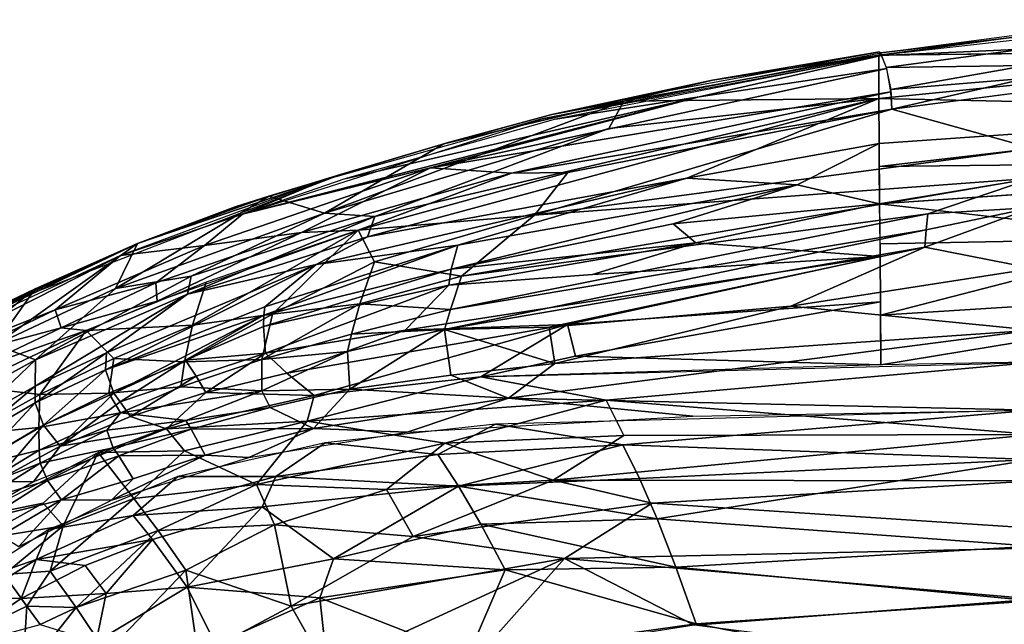
# Model space of a CAD drawing. Units: inches. Extents: x -10.5 to 14.7, y -14 to 11.6.
# Drawn here: x -4.1 to 1.2, y 8.3 to 11.5 of the extents above; entities that cross this region are included whole.
import ezdxf

# ---------------------------------------------------------------- set-up
doc = ezdxf.new("R2010")
doc.units = ezdxf.units.IN
doc.header["$MEASUREMENT"] = 0
doc.layers.add('SEAT-BACK', color=5, linetype='Continuous')

msp = doc.modelspace()

# ---------------------------------------------------------------- linework, layer by layer
at = {"layer": 'SEAT-BACK'}
for points, invisible_edges in [([(2.2122, 11.5107, 23.3674), (3.1626, 11.3489, 22.9093), (0.524, 11.3202, 23.7805)], 1), ([(-1.8162, 10.8427, 24.2797), (-2.7586, 10.5617, 24.5438), (-2.3723, 10.6789, 24.4804)], 2), ([(-2.9389, 10.5047, 24.6295), (-2.3723, 10.6789, 24.4804), (-2.7586, 10.5617, 24.5438)], 2), ([(0.5279, 10.5206, 22.6923), (2.5459, 10.6587, 22.2758), (3.1674, 10.4914, 21.6607)], 12), ([(3.1674, 10.4914, 21.6607), (2.1367, 10.3359, 21.589), (0.5279, 10.5206, 22.6923)], 12), ([(-2.0252, 9.8417, 20.4593), (-1.0171, 10.14, 21.9245), (0.5307, 10.2372, 21.6986)], 1), ([(-1.0171, 10.14, 21.9245), (-2.0252, 9.8417, 20.4593), (-1.7892, 10.0839, 22.3149)], 1)]:
    msp.add_3dface(points, dxfattribs=dict(at, invisible_edges=invisible_edges))
for points in [[(0.5327, 11.3327, 23.8273), (1.2555, 11.4171, 23.6173), (0.5252, 11.3204, 23.7802)], [(1.2555, 11.4171, 23.6173), (0.5327, 11.3327, 23.8273), (1.2655, 11.4285, 23.6643)], [(1.3005, 11.3521, 23.7577), (1.2723, 11.4189, 23.6807), (0.5378, 11.3187, 23.8515)], [(-0.6466, 11.1226, 24.0653), (0.5268, 11.3385, 23.8086), (-0.3712, 11.1861, 23.9847)], [(-0.3712, 11.1861, 23.9847), (0.5268, 11.3385, 23.8086), (0.524, 11.3202, 23.7805)], [(0.5242, 11.0872, 23.5967), (0.524, 11.3202, 23.7805), (3.1626, 11.3489, 22.9093)], [(3.1626, 11.3489, 22.9093), (3.1646, 11.0293, 22.6032), (0.5242, 11.0872, 23.5967)], [(0.5636, 11.2529, 23.9277), (1.3005, 11.3521, 23.7577), (0.5378, 11.3187, 23.8515)], [(1.3181, 11.264, 23.7832), (1.3005, 11.3521, 23.7577), (0.5636, 11.2529, 23.9277)], [(0.5338, 11.3305, 23.8311), (-1.2876, 10.9767, 24.2078), (0.5378, 11.3187, 23.8515)], [(-1.2163, 10.975, 24.2155), (-0.4422, 11.0953, 24.1136), (0.5378, 11.3187, 23.8515)], [(-0.849, 11.0732, 24.0569), (0.524, 11.3202, 23.7805), (0.5242, 11.0872, 23.5967)], [(-0.849, 11.0732, 24.0569), (-0.3712, 11.1861, 23.9847), (0.524, 11.3202, 23.7805)], [(0.5378, 11.3187, 23.8515), (-0.4422, 11.0953, 24.1136), (0.566, 11.2481, 23.9357)], [(-1.8888, 10.7149, 24.4378), (0.566, 11.2481, 23.9357), (-0.4422, 11.0953, 24.1136)], [(0.566, 11.2481, 23.9357), (-1.8888, 10.7149, 24.4378), (0.5886, 11.1224, 23.9496)], [(0.5873, 11.1352, 23.9538), (1.3181, 11.264, 23.7832), (0.5636, 11.2529, 23.9277)], [(1.3181, 11.264, 23.7832), (0.5873, 11.1352, 23.9538), (1.3238, 11.1968, 23.7732)], [(-0.3712, 11.1861, 23.9847), (-1.2365, 11.0012, 24.1657), (-0.6466, 11.1226, 24.0653)], [(-1.2365, 11.0012, 24.1657), (-0.3712, 11.1861, 23.9847), (-0.849, 11.0732, 24.0569)], [(0.593, 11.0301, 23.9008), (1.3238, 11.1968, 23.7732), (0.5873, 11.1352, 23.9538)], [(1.3238, 11.1968, 23.7732), (0.593, 11.0301, 23.9008), (1.3212, 11.1249, 23.7285)], [(1.354, 11.1287, 23.7197), (0.593, 11.0301, 23.9008), (1.354, 10.8182, 23.4175)], [(-2.8994, 10.4657, 24.6682), (-1.8888, 10.7149, 24.4378), (-0.4422, 11.0953, 24.1136)], [(-2.8994, 10.4657, 24.6682), (-0.4422, 11.0953, 24.1136), (-2.3502, 10.6553, 24.5015)], [(-0.849, 11.0732, 24.0569), (-2.4593, 10.4695, 24.1957), (-1.8162, 10.8427, 24.2797)], [(-2.4593, 10.4695, 24.1957), (-0.849, 11.0732, 24.0569), (-0.9291, 10.925, 23.9671)], [(-2.3502, 10.6553, 24.5015), (-0.4422, 11.0953, 24.1136), (-1.2163, 10.975, 24.2155)], [(-2.2277, 10.3431, 23.8151), (0.5242, 11.0872, 23.5967), (-0.5094, 10.6578, 23.4666)], [(0.5242, 11.0872, 23.5967), (-2.2277, 10.3431, 23.8151), (-2.1884, 10.4516, 23.9928)], [(-2.1884, 10.4516, 23.9928), (-0.9291, 10.925, 23.9671), (0.5242, 11.0872, 23.5967)], [(-1.4535, 10.6854, 24.3366), (0.5886, 11.1224, 23.9496), (-1.8888, 10.7149, 24.4378)], [(-1.8162, 10.8427, 24.2797), (-1.2365, 11.0012, 24.1657), (-0.849, 11.0732, 24.0569)], [(-1.8052, 10.8461, 24.328), (-0.6466, 11.1226, 24.0653), (-1.2365, 11.0012, 24.1657)], [(-1.4535, 10.6854, 24.3366), (0.593, 11.0301, 23.9008), (0.5886, 11.1224, 23.9496)], [(-0.849, 11.0732, 24.0569), (0.5242, 11.0872, 23.5967), (-0.9291, 10.925, 23.9671)], [(0.5242, 11.0872, 23.5967), (0.5248, 10.8458, 23.3235), (-0.5094, 10.6578, 23.4666)], [(0.5248, 10.8458, 23.3235), (0.5242, 11.0872, 23.5967), (3.1646, 11.0293, 22.6032)], [(0.593, 11.0301, 23.9008), (-1.4535, 10.6854, 24.3366), (-1.1488, 10.6893, 24.2287)], [(1.354, 10.8182, 23.4175), (0.593, 11.0301, 23.9008), (-1.3286, 10.4597, 24.0391)], [(-1.1488, 10.6893, 24.2287), (-1.3286, 10.4597, 24.0391), (0.593, 11.0301, 23.9008)], [(3.1646, 11.0293, 22.6032), (0.5257, 10.7207, 23.1264), (0.5248, 10.8458, 23.3235)], [(0.5257, 10.7207, 23.1264), (3.1646, 11.0293, 22.6032), (1.8243, 10.735, 22.6616)], [(-1.2876, 10.9767, 24.2078), (-2.4553, 10.649, 24.5074), (-2.8994, 10.4657, 24.6682)], [(-1.2365, 11.0012, 24.1657), (-1.8162, 10.8427, 24.2797), (-1.8052, 10.8461, 24.328)], [(-0.9291, 10.925, 23.9671), (-2.1884, 10.4516, 23.9928), (-2.4593, 10.4695, 24.1957)], [(-1.8162, 10.8427, 24.2797), (-2.4593, 10.4695, 24.1957), (-2.7586, 10.5617, 24.5438)], [(-2.3723, 10.6789, 24.4804), (-1.8052, 10.8461, 24.328), (-1.8162, 10.8427, 24.2797)], [(1.354, 10.8182, 23.4175), (-1.3286, 10.4597, 24.0391), (1.354, 10.6589, 23.2225)], [(0.5248, 10.8458, 23.3235), (0.0846, 10.6225, 23.1369), (-0.5094, 10.6578, 23.4666)], [(0.0846, 10.6225, 23.1369), (0.5248, 10.8458, 23.3235), (0.5279, 10.5206, 22.6923)], [(-1.8888, 10.7149, 24.4378), (-2.8994, 10.4657, 24.6682), (-3.1037, 10.2969, 24.7818)], [(-3.1037, 10.2969, 24.7818), (-2.5828, 10.3671, 24.6158), (-1.8888, 10.7149, 24.4378)], [(-1.4535, 10.6854, 24.3366), (-1.8888, 10.7149, 24.4378), (-2.5828, 10.3671, 24.6158)], [(1.8243, 10.735, 22.6616), (0.5279, 10.5206, 22.6923), (0.5257, 10.7207, 23.1264)], [(0.5279, 10.5206, 22.6923), (1.8243, 10.735, 22.6616), (2.5459, 10.6587, 22.2758)], [(-2.3723, 10.6789, 24.4804), (-3.4644, 10.3064, 24.8083), (-3.9936, 10.0543, 25.0455)], [(-2.8994, 10.4657, 24.6682), (-2.4553, 10.649, 24.5074), (-3.5565, 10.2419, 24.8741)], [(-3.4644, 10.3064, 24.8083), (-2.3723, 10.6789, 24.4804), (-2.9389, 10.5047, 24.6295)], [(-1.4535, 10.6854, 24.3366), (-2.5828, 10.3671, 24.6158), (-2.2777, 10.379, 24.4663)], [(-0.5094, 10.6578, 23.4666), (-1.7412, 10.2978, 23.3624), (-2.5041, 10.1937, 23.6644)], [(-0.5094, 10.6578, 23.4666), (-2.5041, 10.1937, 23.6644), (-2.2277, 10.3431, 23.8151)], [(-2.2777, 10.379, 24.4663), (-1.3286, 10.4597, 24.0391), (-1.1488, 10.6893, 24.2287)], [(-2.2777, 10.379, 24.4663), (-1.1488, 10.6893, 24.2287), (-1.4535, 10.6854, 24.3366)], [(-1.7412, 10.2978, 23.3624), (-0.5094, 10.6578, 23.4666), (0.0846, 10.6225, 23.1369)], [(-1.7226, 10.1307, 23.6971), (1.354, 10.6589, 23.2225), (-1.3286, 10.4597, 24.0391)], [(-1.7226, 10.1307, 23.6971), (0.7872, 10.4662, 23.1365), (1.354, 10.6589, 23.2225)], [(1.354, 10.6589, 23.2225), (0.7872, 10.4662, 23.1365), (1.354, 10.5012, 22.9877)], [(0.0846, 10.6225, 23.1369), (-1.7773, 10.1696, 22.8985), (-1.7412, 10.2978, 23.3624)], [(-1.7773, 10.1696, 22.8985), (0.0846, 10.6225, 23.1369), (-0.5832, 10.4135, 22.952)], [(0.0846, 10.6225, 23.1369), (0.5279, 10.5206, 22.6923), (-0.5832, 10.4135, 22.952)], [(-3.5825, 10.0652, 24.4803), (-2.7586, 10.5617, 24.5438), (-2.4593, 10.4695, 24.1957)], [(-3.4644, 10.3064, 24.8083), (-2.7586, 10.5617, 24.5438), (-3.5825, 10.0652, 24.4803)], [(-3.4644, 10.3064, 24.8083), (-2.9389, 10.5047, 24.6295), (-2.7586, 10.5617, 24.5438)], [(0.5279, 10.5206, 22.6923), (-0.461, 10.311, 22.4723), (-0.5832, 10.4135, 22.952)], [(-0.461, 10.311, 22.4723), (0.5279, 10.5206, 22.6923), (0.5307, 10.2372, 21.6986)], [(0.5303, 10.3047, 21.9942), (0.5279, 10.5206, 22.6923), (2.1367, 10.3359, 21.589)], [(1.354, 10.5012, 22.9877), (0.7716, 10.2883, 22.7609), (1.3535, 10.1723, 22.2577)], [(1.354, 10.5012, 22.9877), (0.7784, 10.3805, 22.969), (0.7716, 10.2883, 22.7609)], [(1.354, 10.5012, 22.9877), (0.7872, 10.4662, 23.1365), (0.7784, 10.3805, 22.969)], [(-2.4593, 10.4695, 24.1957), (-3.1758, 10.1314, 24.1752), (-3.5825, 10.0652, 24.4803)], [(-3.5565, 10.2419, 24.8741), (-3.1037, 10.2969, 24.7818), (-2.8994, 10.4657, 24.6682)], [(-3.1964, 10.0342, 23.9516), (-2.1884, 10.4516, 23.9928), (-2.2277, 10.3431, 23.8151)], [(-2.1884, 10.4516, 23.9928), (-3.1964, 10.0342, 23.9516), (-3.1758, 10.1314, 24.1752)], [(-3.1758, 10.1314, 24.1752), (-2.4593, 10.4695, 24.1957), (-2.1884, 10.4516, 23.9928)], [(-1.3286, 10.4597, 24.0391), (-2.2777, 10.379, 24.4663), (-2.1905, 10.2088, 24.1548)], [(-2.1905, 10.2088, 24.1548), (-1.7226, 10.1307, 23.6971), (-1.3286, 10.4597, 24.0391)], [(0.7872, 10.4662, 23.1365), (-1.7226, 10.1307, 23.6971), (-1.7808, 9.9528, 23.229)], [(-1.7808, 9.9528, 23.229), (0.7784, 10.3805, 22.969), (0.7872, 10.4662, 23.1365)], [(-0.5832, 10.4135, 22.952), (-0.461, 10.311, 22.4723), (-1.7773, 10.1696, 22.8985)], [(-3.3656, 10.0959, 24.8686), (-2.5828, 10.3671, 24.6158), (-3.1037, 10.2969, 24.7818)], [(-3.3656, 10.0959, 24.8686), (-3.3599, 9.9965, 24.774), (-2.5828, 10.3671, 24.6158)], [(-2.2777, 10.379, 24.4663), (-2.5828, 10.3671, 24.6158), (-3.3599, 9.9965, 24.774)], [(-2.2277, 10.3431, 23.8151), (-2.5041, 10.1937, 23.6644), (-3.1964, 10.0342, 23.9516)], [(-3.1692, 9.8683, 24.3148), (-2.7391, 9.9279, 24.0149), (-2.2777, 10.379, 24.4663)], [(-2.2777, 10.379, 24.4663), (-3.095, 10.0994, 24.6886), (-3.1692, 9.8683, 24.3148)], [(-2.1905, 10.2088, 24.1548), (-2.2777, 10.379, 24.4663), (-2.7391, 9.9279, 24.0149)], [(-1.8124, 9.8441, 22.6822), (0.7716, 10.2883, 22.7609), (0.7784, 10.3805, 22.969)], [(0.7784, 10.3805, 22.969), (-1.7808, 9.9528, 23.229), (-1.8124, 9.8441, 22.6822)], [(2.1367, 10.3359, 21.589), (0.533, 9.9226, 20.2058), (0.5303, 10.3047, 21.9942)], [(0.533, 9.9226, 20.2058), (2.1367, 10.3359, 21.589), (3.1709, 10.0887, 20.4336)], [(-3.4644, 10.3064, 24.8083), (-4.5274, 9.8173, 25.2315), (-4.5188, 9.8245, 25.2569)], [(-4.5274, 9.8173, 25.2315), (-3.4644, 10.3064, 24.8083), (-4.0159, 10.0625, 25.0014)], [(-4.5188, 9.8245, 25.2569), (-3.9936, 10.0543, 25.0455), (-3.4644, 10.3064, 24.8083)], [(-3.4644, 10.3064, 24.8083), (-4.2305, 9.7619, 24.663), (-4.0159, 10.0625, 25.0014)], [(-4.2305, 9.7619, 24.663), (-3.4644, 10.3064, 24.8083), (-3.5825, 10.0652, 24.4803)], [(-3.1037, 10.2969, 24.7818), (-3.5565, 10.2419, 24.8741), (-3.9069, 9.9502, 25.0802)], [(-3.9069, 9.9502, 25.0802), (-3.3656, 10.0959, 24.8686), (-3.1037, 10.2969, 24.7818)], [(-2.7856, 9.9216, 22.8449), (-1.7412, 10.2978, 23.3624), (-1.7773, 10.1696, 22.8985)], [(-1.7412, 10.2978, 23.3624), (-2.7856, 9.9216, 22.8449), (-2.7796, 9.9665, 23.1382)], [(-1.7412, 10.2978, 23.3624), (-2.7796, 9.9665, 23.1382), (-2.5041, 10.1937, 23.6644)], [(0.7716, 10.2883, 22.7609), (-1.8124, 9.8441, 22.6822), (-1.2497, 9.8577, 22.1152)], [(-1.7892, 10.0839, 22.3149), (-1.7773, 10.1696, 22.8985), (-0.461, 10.311, 22.4723)], [(-1.7892, 10.0839, 22.3149), (-0.461, 10.311, 22.4723), (-1.0171, 10.14, 21.9245)], [(-1.2497, 9.8577, 22.1152), (0.0499, 9.9706, 21.9704), (0.7716, 10.2883, 22.7609)], [(-0.461, 10.311, 22.4723), (0.5307, 10.2372, 21.6986), (-1.0171, 10.14, 21.9245)], [(1.3535, 10.1723, 22.2577), (0.7716, 10.2883, 22.7609), (0.0499, 9.9706, 21.9704)], [(-4.9397, 9.5414, 25.5276), (-3.9069, 9.9502, 25.0802), (-3.5565, 10.2419, 24.8741)], [(-3.5565, 10.2419, 24.8741), (-4.6013, 9.7566, 25.3253), (-4.9397, 9.5414, 25.5276)], [(-2.0252, 9.8417, 20.4593), (0.5307, 10.2372, 21.6986), (-1.1518, 9.8724, 20.2225)], [(-1.1518, 9.8724, 20.2225), (0.5307, 10.2372, 21.6986), (0.5325, 9.9933, 20.5033)], [(-3.6322, 9.7192, 23.448), (-2.5041, 10.1937, 23.6644), (-3.6365, 9.6275, 22.7941)], [(-3.6365, 9.6275, 22.7941), (-2.5041, 10.1937, 23.6644), (-2.7796, 9.9665, 23.1382)], [(-3.6322, 9.7192, 23.448), (-3.1964, 10.0342, 23.9516), (-2.5041, 10.1937, 23.6644)], [(-2.7391, 9.9279, 24.0149), (-2.2686, 9.9824, 23.7331), (-2.1905, 10.2088, 24.1548)], [(-1.7226, 10.1307, 23.6971), (-2.1905, 10.2088, 24.1548), (-2.2686, 9.9824, 23.7331)], [(0.0499, 9.9706, 21.9704), (1.3538, 9.8403, 20.8822), (1.3535, 10.1723, 22.2577)], [(-4.0128, 9.6823, 24.0785), (-3.5825, 10.0652, 24.4803), (-3.1758, 10.1314, 24.1752)], [(-4.0128, 9.6823, 24.0785), (-3.1758, 10.1314, 24.1752), (-3.1964, 10.0342, 23.9516)], [(-2.7867, 9.8607, 22.1698), (-1.7773, 10.1696, 22.8985), (-1.7892, 10.0839, 22.3149)], [(-1.7773, 10.1696, 22.8985), (-2.7867, 9.8607, 22.1698), (-2.7856, 9.9216, 22.8449)], [(-2.2686, 9.9824, 23.7331), (-1.7808, 9.9528, 23.229), (-1.7226, 10.1307, 23.6971)], [(-3.5825, 10.0652, 24.4803), (-4.0128, 9.6823, 24.0785), (-4.2305, 9.7619, 24.663)], [(-3.3656, 10.0959, 24.8686), (-3.9069, 9.9502, 25.0802), (-3.8753, 9.8544, 25.0523)], [(-3.8753, 9.8544, 25.0523), (-3.3599, 9.9965, 24.774), (-3.3656, 10.0959, 24.8686)], [(-3.7407, 9.8396, 24.9094), (-3.1692, 9.8683, 24.3148), (-3.095, 10.0994, 24.6886)], [(-1.7892, 10.0839, 22.3149), (-2.7764, 9.7179, 20.4511), (-2.7867, 9.8607, 22.1698)], [(-2.7764, 9.7179, 20.4511), (-1.7892, 10.0839, 22.3149), (-2.0252, 9.8417, 20.4593)], [(3.1709, 10.0887, 20.4336), (0.534, 9.6547, 19.3272), (0.533, 9.9226, 20.2058)], [(0.534, 9.6547, 19.3272), (3.1709, 10.0887, 20.4336), (1.8086, 9.6784, 19.3888)], [(-4.0159, 10.0625, 25.0014), (-4.8149, 9.4257, 24.8696), (-5.0206, 9.5593, 25.4852)], [(-4.8149, 9.4257, 24.8696), (-4.0159, 10.0625, 25.0014), (-4.2305, 9.7619, 24.663)], [(-3.9936, 10.0543, 25.0455), (-4.5188, 9.8245, 25.2569), (-4.503, 9.8102, 25.2747)], [(-3.1964, 10.0342, 23.9516), (-4.0157, 9.5405, 23.4654), (-4.0128, 9.6823, 24.0785)], [(-4.0157, 9.5405, 23.4654), (-3.1964, 10.0342, 23.9516), (-3.6322, 9.7192, 23.448)], [(-3.3599, 9.9965, 24.774), (-3.8753, 9.8544, 25.0523), (-3.7407, 9.8396, 24.9094)], [(-3.6365, 9.6275, 22.7941), (-2.7796, 9.9665, 23.1382), (-2.7856, 9.9216, 22.8449)], [(-2.7952, 9.6827, 23.2095), (-2.3133, 9.8201, 23.2184), (-2.2686, 9.9824, 23.7331)], [(-2.2686, 9.9824, 23.7331), (-2.7391, 9.9279, 24.0149), (-2.7952, 9.6827, 23.2095)], [(-1.7808, 9.9528, 23.229), (-2.2686, 9.9824, 23.7331), (-2.3133, 9.8201, 23.2184)], [(-1.2497, 9.8577, 22.1152), (-1.2188, 9.6617, 20.6465), (0.0499, 9.9706, 21.9704)], [(-1.2188, 9.6617, 20.6465), (1.3538, 9.8403, 20.8822), (0.0499, 9.9706, 21.9704)], [(0.5325, 9.9933, 20.5033), (-1.1086, 9.7019, 19.5047), (-1.1518, 9.8724, 20.2225)], [(-1.1086, 9.7019, 19.5047), (0.5325, 9.9933, 20.5033), (0.534, 9.6547, 19.3272)], [(-3.9069, 9.9502, 25.0802), (-4.9397, 9.5414, 25.5276), (-4.4044, 9.7128, 25.3029)], [(-4.4044, 9.7128, 25.3029), (-3.8753, 9.8544, 25.0523), (-3.9069, 9.9502, 25.0802)], [(-2.7856, 9.9216, 22.8449), (-3.5929, 9.5023, 20.6866), (-3.6365, 9.6275, 22.7941)], [(-3.5929, 9.5023, 20.6866), (-2.7856, 9.9216, 22.8449), (-3.2065, 9.6799, 21.2519)], [(-3.2116, 9.6713, 23.804), (-2.7952, 9.6827, 23.2095), (-2.7391, 9.9279, 24.0149)], [(-2.7391, 9.9279, 24.0149), (-3.1692, 9.8683, 24.3148), (-3.2116, 9.6713, 23.804)], [(-2.7867, 9.8607, 22.1698), (-3.2065, 9.6799, 21.2519), (-2.7856, 9.9216, 22.8449)], [(-2.3133, 9.8201, 23.2184), (-1.8124, 9.8441, 22.6822), (-1.7808, 9.9528, 23.229)], [(-3.8753, 9.8544, 25.0523), (-4.4044, 9.7128, 25.3029), (-4.3706, 9.6181, 25.2741)], [(-4.3706, 9.6181, 25.2741), (-3.7407, 9.8396, 24.9094), (-3.8753, 9.8544, 25.0523)], [(-3.1692, 9.8683, 24.3148), (-3.7407, 9.8396, 24.9094), (-3.5915, 9.6892, 24.3952)], [(-3.5915, 9.6892, 24.3952), (-3.2116, 9.6713, 23.804), (-3.1692, 9.8683, 24.3148)], [(-3.2065, 9.6799, 21.2519), (-2.7867, 9.8607, 22.1698), (-2.7764, 9.7179, 20.4511)], [(-1.1518, 9.8724, 20.2225), (-2.661, 9.6097, 19.7033), (-2.0252, 9.8417, 20.4593)], [(-1.1518, 9.8724, 20.2225), (-2.5148, 9.49, 19.1796), (-2.661, 9.6097, 19.7033)], [(-2.5148, 9.49, 19.1796), (-1.1518, 9.8724, 20.2225), (-1.6169, 9.5903, 19.2223)], [(-1.8124, 9.8441, 22.6822), (-1.2188, 9.6617, 20.6465), (-1.2497, 9.8577, 22.1152)], [(-1.1086, 9.7019, 19.5047), (-1.6169, 9.5903, 19.2223), (-1.1518, 9.8724, 20.2225)], [(-4.3725, 9.5392, 25.1877), (-3.9896, 9.4956, 24.4822), (-3.7407, 9.8396, 24.9094)], [(-3.7407, 9.8396, 24.9094), (-4.3706, 9.6181, 25.2741), (-4.3725, 9.5392, 25.1877)], [(-3.9896, 9.4956, 24.4822), (-3.5915, 9.6892, 24.3952), (-3.7407, 9.8396, 24.9094)], [(-2.7952, 9.6827, 23.2095), (-2.3351, 9.7257, 22.6225), (-2.3133, 9.8201, 23.2184)], [(-2.0252, 9.8417, 20.4593), (-2.661, 9.6097, 19.7033), (-2.7764, 9.7179, 20.4511)], [(-1.8124, 9.8441, 22.6822), (-2.3351, 9.7257, 22.6225), (-2.3218, 9.5247, 20.5034)], [(-1.8124, 9.8441, 22.6822), (-2.3133, 9.8201, 23.2184), (-2.3351, 9.7257, 22.6225)], [(-2.3218, 9.5247, 20.5034), (-1.7791, 9.5989, 20.5482), (-1.8124, 9.8441, 22.6822)], [(-1.2188, 9.6617, 20.6465), (-1.8124, 9.8441, 22.6822), (-1.7791, 9.5989, 20.5482)], [(-1.4681, 9.4746, 19.7698), (1.354, 9.4107, 19.4664), (1.3538, 9.8403, 20.8822)], [(-1.2188, 9.6617, 20.6465), (-1.4681, 9.4746, 19.7698), (1.3538, 9.8403, 20.8822)], [(-4.3909, 9.476, 24.1464), (-4.2305, 9.7619, 24.663), (-4.0128, 9.6823, 24.0785)], [(-3.6322, 9.7192, 23.448), (-4.0146, 9.4507, 22.7696), (-4.0157, 9.5405, 23.4654)], [(-4.0146, 9.4507, 22.7696), (-3.6322, 9.7192, 23.448), (-3.6365, 9.6275, 22.7941)], [(-2.7764, 9.7179, 20.4511), (-3.1492, 9.5946, 20.2293), (-3.2065, 9.6799, 21.2519)], [(-2.7764, 9.7179, 20.4511), (-3.097, 9.5061, 19.6569), (-3.1492, 9.5946, 20.2293)], [(-3.097, 9.5061, 19.6569), (-2.7764, 9.7179, 20.4511), (-2.661, 9.6097, 19.7033)], [(-2.3351, 9.7257, 22.6225), (-2.7952, 9.6827, 23.2095), (-2.7968, 9.5154, 21.3843)], [(-2.7968, 9.5154, 21.3843), (-2.3218, 9.5247, 20.5034), (-2.3351, 9.7257, 22.6225)], [(-1.1086, 9.7019, 19.5047), (0.534, 9.6547, 19.3272), (-1.6169, 9.5903, 19.2223)], [(-4.0128, 9.6823, 24.0785), (-4.3761, 9.3381, 23.4834), (-4.3909, 9.476, 24.1464)], [(-4.3761, 9.3381, 23.4834), (-4.0128, 9.6823, 24.0785), (-4.0157, 9.5405, 23.4654)], [(-3.9896, 9.4956, 24.4822), (-3.6183, 9.5023, 23.8389), (-3.5915, 9.6892, 24.3952)], [(-3.2116, 9.6713, 23.804), (-3.5915, 9.6892, 24.3952), (-3.6183, 9.5023, 23.8389)], [(-3.6183, 9.5023, 23.8389), (-3.2318, 9.536, 23.2017), (-3.2116, 9.6713, 23.804)], [(-3.2065, 9.6799, 21.2519), (-3.5572, 9.4555, 20.1655), (-3.5929, 9.5023, 20.6866)], [(-3.5572, 9.4555, 20.1655), (-3.2065, 9.6799, 21.2519), (-3.1492, 9.5946, 20.2293)], [(-2.7952, 9.6827, 23.2095), (-3.2116, 9.6713, 23.804), (-3.2318, 9.536, 23.2017)], [(-3.2318, 9.536, 23.2017), (-2.7968, 9.5154, 21.3843), (-2.7952, 9.6827, 23.2095)], [(-1.7791, 9.5989, 20.5482), (-1.4681, 9.4746, 19.7698), (-1.2188, 9.6617, 20.6465)], [(1.3537, 9.6676, 19.3666), (-0.9427, 9.4653, 18.8445), (-1.6169, 9.5903, 19.2223)], [(1.3602, 9.2805, 18.5559), (-0.9427, 9.4653, 18.8445), (1.3537, 9.6676, 19.3666)], [(-3.6365, 9.6275, 22.7941), (-3.9705, 9.3294, 20.6174), (-4.0146, 9.4507, 22.7696)], [(-3.5929, 9.5023, 20.6866), (-3.9705, 9.3294, 20.6174), (-3.6365, 9.6275, 22.7941)], [(-3.1492, 9.5946, 20.2293), (-3.5033, 9.3762, 19.6152), (-3.5572, 9.4555, 20.1655)], [(-3.5033, 9.3762, 19.6152), (-3.1492, 9.5946, 20.2293), (-3.097, 9.5061, 19.6569)], [(-3.097, 9.5061, 19.6569), (-2.661, 9.6097, 19.7033), (-2.5148, 9.49, 19.1796)], [(-1.6169, 9.5903, 19.2223), (-0.9427, 9.4653, 18.8445), (-2.5519, 9.3517, 18.8018)], [(-1.6169, 9.5903, 19.2223), (-2.5519, 9.3517, 18.8018), (-2.5148, 9.49, 19.1796)], [(-2.3218, 9.5247, 20.5034), (-1.4681, 9.4746, 19.7698), (-1.7791, 9.5989, 20.5482)], [(-3.9896, 9.4956, 24.4822), (-4.3725, 9.5392, 25.1877), (-4.3776, 9.2795, 24.5832)], [(-4.0157, 9.5405, 23.4654), (-4.3651, 9.2486, 22.7452), (-4.3761, 9.3381, 23.4834)], [(-4.3651, 9.2486, 22.7452), (-4.0157, 9.5405, 23.4654), (-4.0146, 9.4507, 22.7696)], [(-3.2318, 9.536, 23.2017), (-3.6183, 9.5023, 23.8389), (-3.5557, 9.397, 23.1241)], [(-2.7968, 9.5154, 21.3843), (-3.2318, 9.536, 23.2017), (-3.5557, 9.397, 23.1241)], [(-4.3776, 9.2795, 24.5832), (-3.9953, 9.3168, 23.8766), (-3.9896, 9.4956, 24.4822)], [(-3.9953, 9.3168, 23.8766), (-3.5557, 9.397, 23.1241), (-3.6183, 9.5023, 23.8389)], [(-3.6183, 9.5023, 23.8389), (-3.9896, 9.4956, 24.4822), (-3.9953, 9.3168, 23.8766)], [(-3.5929, 9.5023, 20.6866), (-3.8809, 9.217, 19.5784), (-3.9705, 9.3294, 20.6174)], [(-3.8809, 9.217, 19.5784), (-3.5929, 9.5023, 20.6866), (-3.5572, 9.4555, 20.1655)], [(-2.7968, 9.5154, 21.3843), (-3.5557, 9.397, 23.1241), (-3.2053, 9.356, 20.8163)], [(-3.097, 9.5061, 19.6569), (-3.3094, 9.3107, 19.144), (-3.5033, 9.3762, 19.6152)], [(-3.097, 9.5061, 19.6569), (-2.5148, 9.49, 19.1796), (-3.3094, 9.3107, 19.144)], [(-2.5148, 9.49, 19.1796), (-2.5519, 9.3517, 18.8018), (-3.3094, 9.3107, 19.144)], [(-3.2053, 9.356, 20.8163), (-2.751, 9.4258, 20.376), (-2.7968, 9.5154, 21.3843)], [(-2.3218, 9.5247, 20.5034), (-2.7968, 9.5154, 21.3843), (-2.751, 9.4258, 20.376)], [(-2.751, 9.4258, 20.376), (-2.5177, 9.3117, 19.5511), (-2.3218, 9.5247, 20.5034)], [(-1.4681, 9.4746, 19.7698), (-2.3218, 9.5247, 20.5034), (-2.5177, 9.3117, 19.5511)], [(-4.0146, 9.4507, 22.7696), (-4.3159, 9.1268, 20.5537), (-4.3651, 9.2486, 22.7452)], [(-4.3159, 9.1268, 20.5537), (-4.0146, 9.4507, 22.7696), (-3.9705, 9.3294, 20.6174)], [(-3.8809, 9.217, 19.5784), (-3.5572, 9.4555, 20.1655), (-3.5033, 9.3762, 19.6152)], [(-0.9427, 9.4653, 18.8445), (-1.812, 9.2326, 18.4127), (-2.5519, 9.3517, 18.8018)], [(-2.0139, 9.293, 19.2899), (-1.4681, 9.4746, 19.7698), (-2.5177, 9.3117, 19.5511)], [(-0.4774, 9.3792, 19.3704), (-1.4681, 9.4746, 19.7698), (-2.0139, 9.293, 19.2899)], [(-0.8488, 9.2744, 18.4539), (-1.812, 9.2326, 18.4127), (-0.9427, 9.4653, 18.8445)], [(1.354, 9.4107, 19.4664), (-1.4681, 9.4746, 19.7698), (-0.4774, 9.3792, 19.3704)], [(-0.8488, 9.2744, 18.4539), (-0.9427, 9.4653, 18.8445), (1.3602, 9.2805, 18.5559)], [(-3.5557, 9.397, 23.1241), (-3.9953, 9.3168, 23.8766), (-3.9936, 9.1953, 23.19)], [(-3.9936, 9.1953, 23.19), (-3.6306, 9.3041, 22.472), (-3.5557, 9.397, 23.1241)], [(-3.5033, 9.3762, 19.6152), (-3.3094, 9.3107, 19.144), (-3.8809, 9.217, 19.5784)], [(-3.6306, 9.3041, 22.472), (-3.2053, 9.356, 20.8163), (-3.5557, 9.397, 23.1241)], [(-2.751, 9.4258, 20.376), (-3.2053, 9.356, 20.8163), (-3.1756, 9.308, 20.3018)], [(-3.1756, 9.308, 20.3018), (-2.5177, 9.3117, 19.5511), (-2.751, 9.4258, 20.376)], [(-0.8533, 9.2253, 18.9823), (1.354, 9.4107, 19.4664), (-1.5379, 9.3347, 19.3149)], [(-0.8533, 9.2253, 18.9823), (1.354, 9.1462, 18.8813), (1.354, 9.4107, 19.4664)], [(-3.9705, 9.3294, 20.6174), (-4.2302, 9.0272, 19.5457), (-4.3159, 9.1268, 20.5537)], [(-4.2302, 9.0272, 19.5457), (-3.9705, 9.3294, 20.6174), (-3.8809, 9.217, 19.5784)], [(-3.2053, 9.356, 20.8163), (-3.6306, 9.3041, 22.472), (-3.5951, 9.2084, 20.738)], [(-3.5951, 9.2084, 20.738), (-3.1756, 9.308, 20.3018), (-3.2053, 9.356, 20.8163)], [(-3.3094, 9.3107, 19.144), (-2.5519, 9.3517, 18.8018), (-3.2128, 9.193, 18.7459)], [(-2.5519, 9.3517, 18.8018), (-2.8253, 9.0104, 18.193), (-3.2128, 9.193, 18.7459)], [(-2.8253, 9.0104, 18.193), (-2.5519, 9.3517, 18.8018), (-1.812, 9.2326, 18.4127)], [(-1.8495, 9.1717, 18.9327), (-1.5379, 9.3347, 19.3149), (-2.4554, 9.2344, 19.2668)], [(-0.8533, 9.2253, 18.9823), (-1.5379, 9.3347, 19.3149), (-1.8495, 9.1717, 18.9327)], [(-3.9953, 9.3168, 23.8766), (-4.3776, 9.2795, 24.5832), (-4.3522, 9.108, 23.9204)], [(-4.3522, 9.108, 23.9204), (-3.9936, 9.1953, 23.19), (-3.9953, 9.3168, 23.8766)], [(-3.8809, 9.217, 19.5784), (-3.3094, 9.3107, 19.144), (-4.024, 9.0257, 19.1163)], [(-3.6306, 9.3041, 22.472), (-3.9936, 9.1953, 23.19), (-3.9882, 9.1252, 22.4294)], [(-3.9882, 9.1252, 22.4294), (-3.5951, 9.2084, 20.738), (-3.6306, 9.3041, 22.472)], [(-3.3094, 9.3107, 19.144), (-3.2128, 9.193, 18.7459), (-3.6756, 9.1833, 19.1291)], [(-3.1756, 9.308, 20.3018), (-3.5951, 9.2084, 20.738), (-3.5647, 9.1647, 20.2353)], [(-3.5647, 9.1647, 20.2353), (-3.1014, 9.1696, 19.4798), (-3.1756, 9.308, 20.3018)], [(-2.5177, 9.3117, 19.5511), (-3.1756, 9.308, 20.3018), (-3.1014, 9.1696, 19.4798)], [(-2.8653, 9.1559, 19.2453), (-2.5177, 9.3117, 19.5511), (-3.1014, 9.1696, 19.4798)], [(-2.0139, 9.293, 19.2899), (-2.5177, 9.3117, 19.5511), (-2.8653, 9.1559, 19.2453)], [(-0.8488, 9.2744, 18.4539), (-1.2279, 9.0345, 18.0652), (-1.812, 9.2326, 18.4127)], [(1.3602, 9.2805, 18.5559), (-1.2279, 9.0345, 18.0652), (-0.8488, 9.2744, 18.4539)], [(-1.2279, 9.0345, 18.0652), (1.3602, 9.2805, 18.5559), (1.3633, 9.0313, 18.1783)], [(-2.7206, 9.0543, 18.8904), (-2.4554, 9.2344, 19.2668), (-3.2475, 9.0545, 19.2253)], [(-1.812, 9.2326, 18.4127), (-2.126, 8.984, 18.0312), (-2.8253, 9.0104, 18.193)], [(-1.8495, 9.1717, 18.9327), (-2.4554, 9.2344, 19.2668), (-2.7206, 9.0543, 18.8904)], [(-1.2279, 9.0345, 18.0652), (-2.126, 8.984, 18.0312), (-1.812, 9.2326, 18.4127)], [(-1.8495, 9.1717, 18.9327), (-1.7382, 9.003, 18.5616), (-0.8533, 9.2253, 18.9823)], [(-0.7643, 9.0435, 18.6068), (-0.8533, 9.2253, 18.9823), (-1.7382, 9.003, 18.5616)], [(-0.7643, 9.0435, 18.6068), (1.354, 9.1462, 18.8813), (-0.8533, 9.2253, 18.9823)], [(-3.6756, 9.1833, 19.1291), (-3.9717, 8.9116, 18.7188), (-4.3561, 8.8343, 19.1053)], [(-3.9936, 9.1953, 23.19), (-4.3522, 9.108, 23.9204), (-4.3311, 8.9911, 23.1869)], [(-4.3311, 8.9911, 23.1869), (-3.9882, 9.1252, 22.4294), (-3.9936, 9.1953, 23.19)], [(-3.8809, 9.217, 19.5784), (-4.024, 9.0257, 19.1163), (-4.2302, 9.0272, 19.5457)], [(-3.5951, 9.2084, 20.738), (-3.9882, 9.1252, 22.4294), (-3.9491, 9.0333, 20.6671)], [(-3.6756, 9.1833, 19.1291), (-3.8656, 8.7887, 18.3346), (-3.9717, 8.9116, 18.7188)], [(-3.9491, 9.0333, 20.6671), (-3.5647, 9.1647, 20.2353), (-3.5951, 9.2084, 20.738)], [(-3.5647, 9.1647, 20.2353), (-3.9491, 9.0333, 20.6671), (-3.8739, 8.9292, 19.6713)], [(-3.8739, 8.9292, 19.6713), (-3.4885, 9.0409, 19.4472), (-3.5647, 9.1647, 20.2353)], [(-3.8656, 8.7887, 18.3346), (-3.6756, 9.1833, 19.1291), (-3.4852, 8.9353, 18.3473)], [(-3.2128, 9.193, 18.7459), (-3.4852, 8.9353, 18.3473), (-3.6756, 9.1833, 19.1291)], [(-2.8653, 9.1559, 19.2453), (-3.1014, 9.1696, 19.4798), (-3.6052, 8.9269, 19.2065)], [(-3.6052, 8.9269, 19.2065), (-3.1014, 9.1696, 19.4798), (-3.4885, 9.0409, 19.4472)], [(-3.1014, 9.1696, 19.4798), (-3.5647, 9.1647, 20.2353), (-3.4885, 9.0409, 19.4472)], [(-3.4852, 8.9353, 18.3473), (-3.2128, 9.193, 18.7459), (-2.8253, 9.0104, 18.193)], [(-2.7206, 9.0543, 18.8904), (-1.7382, 9.003, 18.5616), (-1.8495, 9.1717, 18.9327)], [(-3.9882, 9.1252, 22.4294), (-4.3311, 8.9911, 23.1869), (-4.3146, 8.921, 22.3885)], [(-4.3146, 8.921, 22.3885), (-3.9491, 9.0333, 20.6671), (-3.9882, 9.1252, 22.4294)], [(-0.6695, 8.8256, 18.2562), (1.354, 9.1462, 18.8813), (-0.7643, 9.0435, 18.6068)], [(-0.6695, 8.8256, 18.2562), (1.354, 8.6792, 18.1762), (1.354, 9.1462, 18.8813)], [(-4.2302, 9.0272, 19.5457), (-4.024, 9.0257, 19.1163), (-4.3561, 8.8343, 19.1053)], [(-3.9491, 9.0333, 20.6671), (-4.3146, 8.921, 22.3885), (-4.2697, 8.8301, 20.6013)], [(-4.2697, 8.8301, 20.6013), (-3.8739, 8.9292, 19.6713), (-3.9491, 9.0333, 20.6671)], [(-3.4886, 8.8446, 18.8523), (-3.2475, 9.0545, 19.2253), (-3.9416, 8.7694, 19.1889)], [(-3.6052, 8.9269, 19.2065), (-3.4885, 9.0409, 19.4472), (-3.8739, 8.9292, 19.6713)], [(-2.7206, 9.0543, 18.8904), (-3.2475, 9.0545, 19.2253), (-3.4886, 8.8446, 18.8523)], [(-3.4886, 8.8446, 18.8523), (-2.7934, 8.8916, 18.5469), (-2.7206, 9.0543, 18.8904)], [(-2.8253, 9.0104, 18.193), (-3.3536, 8.7644, 17.9822), (-3.4852, 8.9353, 18.3473)], [(-3.3536, 8.7644, 17.9822), (-2.8253, 9.0104, 18.193), (-2.7269, 8.7941, 17.8449)], [(-2.7269, 8.7941, 17.8449), (-2.8253, 9.0104, 18.193), (-2.126, 8.984, 18.0312)], [(-1.7382, 9.003, 18.5616), (-2.7206, 9.0543, 18.8904), (-2.7934, 8.8916, 18.5469)], [(-1.2279, 9.0345, 18.0652), (-1.982, 8.7313, 17.6946), (-2.126, 8.984, 18.0312)], [(-1.982, 8.7313, 17.6946), (-1.2279, 9.0345, 18.0652), (-0.6967, 8.9112, 17.91)], [(-1.7382, 9.003, 18.5616), (-0.6695, 8.8256, 18.2562), (-0.7643, 9.0435, 18.6068)], [(1.3633, 9.0313, 18.1783), (-0.6967, 8.9112, 17.91), (-1.2279, 9.0345, 18.0652)], [(-0.6967, 8.9112, 17.91), (1.3633, 9.0313, 18.1783), (2.5864, 8.6965, 17.8489)], [(-2.7934, 8.8916, 18.5469), (-2.4096, 8.612, 18.0184), (-1.7382, 9.003, 18.5616)], [(-2.7269, 8.7941, 17.8449), (-2.126, 8.984, 18.0312), (-1.982, 8.7313, 17.6946)], [(-1.6179, 8.7984, 18.2153), (-1.7382, 9.003, 18.5616), (-2.4096, 8.612, 18.0184)], [(-0.6695, 8.8256, 18.2562), (-1.7382, 9.003, 18.5616), (-1.6179, 8.7984, 18.2153)], [(-4.3561, 8.8343, 19.1053), (-3.9717, 8.9116, 18.7188), (-4.3283, 8.714, 18.7103)], [(-3.9717, 8.9116, 18.7188), (-3.8656, 8.7887, 18.3346), (-4.3283, 8.714, 18.7103)], [(-3.8739, 8.9292, 19.6713), (-4.2697, 8.8301, 20.6013), (-4.1992, 8.7362, 19.6335)], [(-4.1029, 8.6783, 19.1805), (-3.8739, 8.9292, 19.6713), (-4.1992, 8.7362, 19.6335)], [(-3.6052, 8.9269, 19.2065), (-3.8739, 8.9292, 19.6713), (-4.1029, 8.6783, 19.1805)], [(-3.9341, 8.5456, 17.9649), (-3.4852, 8.9353, 18.3473), (-3.3536, 8.7644, 17.9822)], [(-3.9341, 8.5456, 17.9649), (-3.8656, 8.7887, 18.3346), (-3.4852, 8.9353, 18.3473)], [(-0.6967, 8.9112, 17.91), (-1.1674, 8.6136, 17.5646), (-1.982, 8.7313, 17.6946)], [(2.5864, 8.6965, 17.8489), (-1.1674, 8.6136, 17.5646), (-0.6967, 8.9112, 17.91)], [(-2.7934, 8.8916, 18.5469), (-3.4886, 8.8446, 18.8523), (-3.3839, 8.7155, 18.4843)], [(-3.3839, 8.7155, 18.4843), (-3.1984, 8.4582, 17.9774), (-2.7934, 8.8916, 18.5469)], [(-2.4096, 8.612, 18.0184), (-2.7934, 8.8916, 18.5469), (-3.1984, 8.4582, 17.9774)], [(-4.0106, 8.6076, 18.8273), (-3.3839, 8.7155, 18.4843), (-3.4886, 8.8446, 18.8523)], [(-3.4886, 8.8446, 18.8523), (-3.9416, 8.7694, 19.1889), (-4.0106, 8.6076, 18.8273)], [(-2.7269, 8.7941, 17.8449), (-3.2041, 8.5499, 17.6431), (-3.3536, 8.7644, 17.9822)], [(-3.2041, 8.5499, 17.6431), (-2.7269, 8.7941, 17.8449), (-2.6379, 8.3564, 17.3592)], [(-1.982, 8.7313, 17.6946), (-2.6379, 8.3564, 17.3592), (-2.7269, 8.7941, 17.8449)], [(-2.4096, 8.612, 18.0184), (-1.4874, 8.5529, 17.899), (-1.6179, 8.7984, 18.2153)], [(-1.6179, 8.7984, 18.2153), (-0.5679, 8.5665, 17.9358), (-0.6695, 8.8256, 18.2562)], [(-0.5679, 8.5665, 17.9358), (-1.6179, 8.7984, 18.2153), (-1.4874, 8.5529, 17.899)], [(-0.5679, 8.5665, 17.9358), (1.354, 8.6792, 18.1762), (-0.6695, 8.8256, 18.2562)], [(-4.0106, 8.6076, 18.8273), (-3.9416, 8.7694, 19.1889), (-4.4132, 8.4683, 19.1642)], [(-3.8656, 8.7887, 18.3346), (-4.1822, 8.5275, 18.1459), (-4.3283, 8.714, 18.7103)], [(-4.1822, 8.5275, 18.1459), (-3.8656, 8.7887, 18.3346), (-3.9341, 8.5456, 17.9649)], [(-3.3536, 8.7644, 17.9822), (-3.7952, 8.35, 17.6238), (-3.9341, 8.5456, 17.9649)], [(-3.7952, 8.35, 17.6238), (-3.3536, 8.7644, 17.9822), (-3.2041, 8.5499, 17.6431)], [(-3.3839, 8.7155, 18.4843), (-4.0106, 8.6076, 18.8273), (-3.7455, 8.5762, 18.4667)], [(-3.3839, 8.7155, 18.4843), (-3.7455, 8.5762, 18.4667), (-3.6337, 8.4255, 18.121)], [(-3.6337, 8.4255, 18.121), (-3.1984, 8.4582, 17.9774), (-3.3839, 8.7155, 18.4843)], [(-2.6379, 8.3564, 17.3592), (-1.982, 8.7313, 17.6946), (-1.1674, 8.6136, 17.5646)], [(-1.1674, 8.6136, 17.5646), (2.5864, 8.6965, 17.8489), (1.3682, 8.394, 17.5136)], [(-0.5679, 8.5665, 17.9358), (1.354, 8.3861, 17.8688), (1.354, 8.6792, 18.1762)], [(-4.0106, 8.6076, 18.8273), (-4.4132, 8.4683, 19.1642), (-4.3371, 8.4023, 18.8163)], [(-4.3371, 8.4023, 18.8163), (-4.0909, 8.3989, 18.4572), (-4.0106, 8.6076, 18.8273)], [(-3.7455, 8.5762, 18.4667), (-4.0106, 8.6076, 18.8273), (-4.0909, 8.3989, 18.4572)], [(-3.1984, 8.4582, 17.9774), (-2.4831, 8.4016, 17.7749), (-2.4096, 8.612, 18.0184)], [(-1.1674, 8.6136, 17.5646), (-2.4505, 8.0228, 17.0961), (-2.6379, 8.3564, 17.3592)], [(-1.4874, 8.5529, 17.899), (-2.4096, 8.612, 18.0184), (-2.4831, 8.4016, 17.7749)], [(-2.4505, 8.0228, 17.0961), (-1.1674, 8.6136, 17.5646), (-1.6524, 8.0691, 17.1295)], [(-1.6524, 8.0691, 17.1295), (-1.1674, 8.6136, 17.5646), (-0.4692, 8.2544, 17.2985)], [(1.3682, 8.394, 17.5136), (-0.4692, 8.2544, 17.2985), (-1.1674, 8.6136, 17.5646)], [(-3.9341, 8.5456, 17.9649), (-4.0607, 8.3571, 17.7946), (-4.1822, 8.5275, 18.1459)], [(-4.0909, 8.3989, 18.4572), (-3.6337, 8.4255, 18.121), (-3.7455, 8.5762, 18.4667)], [(-4.0607, 8.3571, 17.7946), (-3.9341, 8.5456, 17.9649), (-3.7952, 8.35, 17.6238)], [(-3.2041, 8.5499, 17.6431), (-3.6318, 8.1066, 17.3148), (-3.7952, 8.35, 17.6238)], [(-3.6318, 8.1066, 17.3148), (-3.2041, 8.5499, 17.6431), (-3.1389, 8.089, 17.1876)], [(-2.6379, 8.3564, 17.3592), (-3.1389, 8.089, 17.1876), (-3.2041, 8.5499, 17.6431)], [(-2.4831, 8.4016, 17.7749), (-1.6864, 8.0892, 17.4755), (-1.4874, 8.5529, 17.899)], [(-0.4587, 8.2611, 17.6507), (-1.4874, 8.5529, 17.899), (-1.6864, 8.0892, 17.4755)], [(-1.4874, 8.5529, 17.899), (-0.4587, 8.2611, 17.6507), (-0.5679, 8.5665, 17.9358)], [(-0.4587, 8.2611, 17.6507), (1.354, 8.3861, 17.8688), (-0.5679, 8.5665, 17.9358)], [(-4.4714, 8.1602, 17.893), (-4.1822, 8.5275, 18.1459), (-4.0607, 8.3571, 17.7946)], [(-3.6337, 8.4255, 18.121), (-4.0909, 8.3989, 18.4572), (-3.9884, 8.2576, 18.1161)], [(-3.9884, 8.2576, 18.1161), (-3.6864, 8.1653, 17.7991), (-3.6337, 8.4255, 18.121)], [(-3.1984, 8.4582, 17.9774), (-3.6337, 8.4255, 18.121), (-3.6864, 8.1653, 17.7991)], [(-3.6864, 8.1653, 17.7991), (-3.0444, 8.152, 17.5878), (-3.1984, 8.4582, 17.9774)], [(-2.4831, 8.4016, 17.7749), (-3.1984, 8.4582, 17.9774), (-3.0444, 8.152, 17.5878)], [(-4.0909, 8.3989, 18.4572), (-4.3371, 8.4023, 18.8163), (-4.4963, 8.1198, 18.458)], [(-4.4963, 8.1198, 18.458), (-3.9884, 8.2576, 18.1161), (-4.0909, 8.3989, 18.4572)], [(-3.0444, 8.152, 17.5878), (-2.4405, 8.0053, 17.4174), (-2.4831, 8.4016, 17.7749)], [(-1.6864, 8.0892, 17.4755), (-2.4831, 8.4016, 17.7749), (-2.4405, 8.0053, 17.4174)], [(-0.4692, 8.2544, 17.2985), (1.3682, 8.394, 17.5136), (1.3694, 8.0224, 17.254)], [(-0.4587, 8.2611, 17.6507), (1.354, 7.9091, 17.5088), (1.354, 8.3861, 17.8688)], [(-4.4714, 8.1602, 17.893), (-4.0607, 8.3571, 17.7946), (-4.0828, 7.9833, 17.4191)], [(-3.7952, 8.35, 17.6238), (-4.0828, 7.9833, 17.4191), (-4.0607, 8.3571, 17.7946)], [(-4.0828, 7.9833, 17.4191), (-3.7952, 8.35, 17.6238), (-3.6318, 8.1066, 17.3148)], [(-3.1389, 8.089, 17.1876), (-2.6379, 8.3564, 17.3592), (-2.4505, 8.0228, 17.0961)], [(-1.6864, 8.0892, 17.4755), (1.354, 7.9091, 17.5088), (-0.4587, 8.2611, 17.6507)]]:
    msp.add_3dface(points, dxfattribs=at)

doc.saveas('drawing.dxf')
